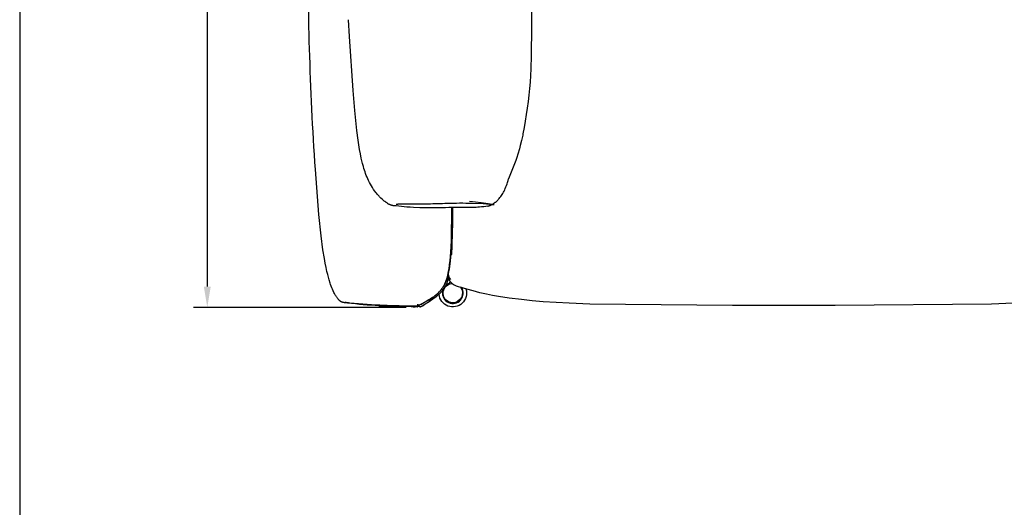
# Model space of a CAD drawing. Units: millimetres. Extents: x 2268 to 6903, y 337 to 6078.
# Drawn here: x 2268 to 3697, y 3599 to 4305 of the extents above; entities that cross this region are included whole.
import ezdxf

# ---------------------------------------------------------------- set-up
doc = ezdxf.new("R2010")
doc.units = ezdxf.units.MM
doc.layers.add('MAKE2D$可见线$曲线', color=7, linetype='Continuous')
doc.layers.add('图层_01', color=7, linetype='ByLayer')
doc.layers.add('Make2D$可见线$正切线', color=7, linetype='Continuous', true_color=0x000000)
doc.styles.add('ISO-25', font='arial.ttf')
doc.styles.get("Standard").update_dxf_attribs({"font": 'arial.ttf'})
doc.dimstyles.new('ISO-25', dxfattribs={"dimtxt": 2.5, "dimasz": 2.5, "dimexe": 1.25, "dimexo": 0.625, "dimtad": 1, "dimtxsty": 'Standard', "dimcen": 2.5, "dimadec": 0, "dimazin": 0, "dimtfac": 1, "dimtmove": 0, "dimatfit": 3, "dimfxl": 1, "dimarcsym": 0})

# ---------------------------------------------------------------- blocks, each defined once
blk = doc.blocks.new('1111')
blk.add_line((6507.34, -3036.56), (6507.34, -5851.45))
blk = doc.blocks.new('*D22')
at = {"layer": 'Defpoints', "color": 0, "transparency": 16777216}
for p in [(3070.8, 4878.5), (2540.4, 3888.4), (2849, 3888.4)]:
    blk.add_point(p, dxfattribs=at)
at = {"layer": 'Make2D$可见线$正切线', "color": 0, "lineweight": -2, "transparency": 16777216}
for p, q in [((3050.8, 4878.5), (2520.4, 4878.5)), ((2540.4, 4848.5), (2540.4, 3918.4)), ((2829, 3888.4), (2520.4, 3888.4))]:
    blk.add_line(p, q, dxfattribs=at)
at = {"layer": 'Make2D$可见线$正切线', "color": 0, "transparency": 16777216}
for points in [[(2535.4, 4848.5), (2545.4, 4848.5), (2540.4, 4878.5)], [(2535.4, 3918.4), (2545.4, 3918.4), (2540.4, 3888.4)]]:
    blk.add_solid(points, dxfattribs=at)
at = {"layer": 'Make2D$可见线$正切线', "color": 0, "transparency": 16777216, "insert": (2509.5, 4383.5), "char_height": 36, "attachment_point": 5, "rotation": 90, "style": 'ISO-25'}
blk.add_mtext('990', dxfattribs=at)

msp = doc.modelspace()

# ---------------------------------------------------------------- linework, layer by layer
at = {"layer": 'MAKE2D$可见线$曲线', "color": 7}
for p, q in [((2746.6, 4281.2), (2745.5, 4305.4)), ((3010.7, 4294.4), (3010.4, 4253.3)), ((2752, 4202.8), (2746.6, 4281.2)), ((3010.4, 4253.3), (3009.8, 4234)), ((3009.8, 4234), (3008.7, 4214.9)), ((2754.4, 4173.8), (2752, 4202.8)), ((2757.4, 4144.9), (2754.4, 4173.8)), ((2759.2, 4130.9), (2757.4, 4144.9)), ((2761.3, 4117.4), (2759.2, 4130.9)), ((2996.3, 4130.4), (2994.5, 4122.9)), ((2998, 4137.9), (2996.3, 4130.4)), ((2998.4, 4139.8), (2998, 4137.9)), ((2762.5, 4111), (2761.3, 4117.4)), ((2993.3, 4118.4), (2991, 4110.3)), ((2994.5, 4122.9), (2993.3, 4118.4)), ((2763.9, 4104.6), (2762.5, 4111)), ((2764.7, 4100.8), (2763.9, 4104.6)), ((2765.7, 4097.1), (2764.7, 4100.8)), ((2988.1, 4101.4), (2985.3, 4093.8)), ((2989.6, 4105.8), (2988.1, 4101.4)), ((2991, 4110.3), (2989.6, 4105.8)), ((2702.3, 4023.2), (2697.2, 4088)), ((2766.9, 4092.5), (2765.7, 4097.1)), ((2985.3, 4093.8), (2977.5, 4074.6)), ((2775.9, 4069.2), (2774.5, 4072.2)), ((2777, 4067.2), (2775.9, 4069.2)), ((2778.5, 4064.5), (2777, 4067.2)), ((2780.1, 4061.9), (2778.5, 4064.5)), ((2781.7, 4059.4), (2780.1, 4061.9)), ((2783.3, 4057), (2781.7, 4059.4)), ((2785, 4054.8), (2783.3, 4057)), ((2785.9, 4053.7), (2785, 4054.8)), ((2786.8, 4052.6), (2785.9, 4053.7)), ((2787.7, 4051.5), (2786.8, 4052.6)), ((2788.6, 4050.5), (2787.7, 4051.5)), ((2789.6, 4049.5), (2788.6, 4050.5)), ((2790.5, 4048.5), (2789.6, 4049.5)), ((2792.2, 4046.7), (2790.5, 4048.5)), ((2794, 4045.1), (2792.2, 4046.7)), ((2795.6, 4043.7), (2794, 4045.1)), ((2797.1, 4042.5), (2795.6, 4043.7)), ((2798.1, 4041.7), (2797.1, 4042.5)), ((2799.3, 4040.8), (2798.1, 4041.7)), ((2800, 4040.3), (2799.3, 4040.8)), ((2800.8, 4039.8), (2800, 4040.3)), ((2801.7, 4039.2), (2800.8, 4039.8)), ((2802.5, 4038.7), (2801.7, 4039.2)), ((2803.4, 4038.2), (2802.5, 4038.7)), ((2803.9, 4038), (2803.4, 4038.2)), ((2804.3, 4037.7), (2803.9, 4038)), ((2804.8, 4037.5), (2804.3, 4037.7)), ((2805.3, 4037.3), (2804.8, 4037.5)), ((2805.6, 4037.1), (2805.3, 4037.3)), ((2805.9, 4037), (2805.6, 4037.1)), ((2806.3, 4036.8), (2805.9, 4037)), ((2806.7, 4036.7), (2806.3, 4036.8)), ((2807.1, 4036.6), (2806.7, 4036.7)), ((2807.5, 4036.4), (2807.1, 4036.6)), ((2807.9, 4036.3), (2807.5, 4036.4)), ((2808.3, 4036.2), (2807.9, 4036.3)), ((2808.6, 4036.1), (2808.3, 4036.2)), ((2809, 4036), (2808.6, 4036.1)), ((2809.5, 4035.9), (2809, 4036)), ((2810.1, 4035.8), (2809.5, 4035.9)), ((2810.7, 4035.8), (2810.1, 4035.8)), ((2811.7, 4035.7), (2810.7, 4035.8)), ((2813.9, 4035.5), (2811.7, 4035.7)), ((2814.6, 4035.4), (2813.9, 4035.5)), ((2814.4, 4037.7), (2816.7, 4038)), ((2830.1, 4033.8), (2814.6, 4035.4)), ((2818.3, 4037.8), (2816.7, 4038)), ((2824, 4038), (2821.4, 4037.9)), ((2860.8, 4038), (2824, 4038)), ((2834.9, 4033.4), (2830.1, 4033.8)), ((2839.8, 4033.1), (2834.9, 4033.4)), ((2848.8, 4032.8), (2839.8, 4033.1)), ((2894.5, 3984.6), (2895.4, 4033)), ((2895.5, 4033), (2894.6, 3984.9)), ((2896.3, 4033), (2896.3, 4031.1)), ((2925, 4033.1), (2914.6, 4033.1)), ((2920.9, 4042.1), (2929.7, 4041.3)), ((2940.5, 4038.3), (2924.6, 4039)), ((2930.3, 4033.3), (2925, 4033.1)), ((2929.7, 4041.3), (2937.7, 4040.4)), ((2932.8, 4033.4), (2930.3, 4033.3)), ((2935.3, 4033.6), (2932.8, 4033.4)), ((2938.5, 4033.9), (2935.3, 4033.6)), ((2937.7, 4040.4), (2944.7, 4039.4)), ((2941.6, 4034.3), (2938.5, 4033.9)), ((2950, 4037.7), (2940.5, 4038.3)), ((2947.3, 4035.2), (2941.6, 4034.3)), ((2944.7, 4039.4), (2947.7, 4038.8)), ((2950.8, 4035.7), (2947.3, 4035.2)), ((2947.7, 4038.8), (2950.4, 4038.3)), ((2953.5, 4037.3), (2950, 4037.7)), ((2950.4, 4038.3), (2952.8, 4037.7)), ((2954.4, 4037.2), (2953.5, 4037.3)), ((2956.3, 4037), (2954.4, 4037.2)), ((2956.6, 4037.1), (2956.3, 4037)), ((2956.5, 4037.1), (2956.6, 4037.1)), ((2705.6, 3992), (2702.3, 4023.2)), ((2708.3, 3971.7), (2705.6, 3992)), ((2710.3, 3959.1), (2708.3, 3971.7)), ((2893.7, 3968.2), (2894.5, 3984.6)), ((2894.6, 3984.9), (2893.8, 3968.4)), ((2711.4, 3952.6), (2710.3, 3959.1)), ((2892.7, 3956.2), (2893.2, 3962.3)), ((2893.3, 3961.7), (2892.7, 3955.2)), ((2893.2, 3962.3), (2893.7, 3968.2)), ((2893.8, 3968.4), (2893.3, 3961.7)), ((2894.7, 3965.3), (2893.4, 3963.5)), ((2894.7, 3967.5), (2894.7, 3966.6)), ((2894.7, 3966.6), (2894.7, 3965.9)), ((2894.7, 3965.9), (2894.7, 3965.6)), ((2894.7, 3965.6), (2894.7, 3965.3)), ((2712.7, 3946.3), (2711.4, 3952.6)), ((2714, 3940.3), (2712.7, 3946.3)), ((2891.2, 3943.6), (2890.5, 3939.8)), ((2890.6, 3941), (2891.2, 3944.3)), ((2891.2, 3944.3), (2892, 3950.2)), ((2891.8, 3947.5), (2891.2, 3943.6)), ((2892.3, 3951.4), (2891.8, 3947.5)), ((2892, 3950.2), (2892.7, 3956.2)), ((2892.7, 3955.2), (2892.3, 3951.4)), ((2715.1, 3936), (2714, 3940.3)), ((2716.1, 3932.1), (2715.1, 3936)), ((2717.2, 3928.3), (2716.1, 3932.1)), ((2887.1, 3927.6), (2887.8, 3929.5)), ((2887.9, 3929.4), (2887.4, 3928)), ((2887.8, 3929.5), (2888.3, 3931.3)), ((2888.3, 3930.9), (2887.9, 3929.4)), ((2888.3, 3931.3), (2888.8, 3932.9)), ((2888.8, 3932.3), (2888.3, 3930.9)), ((2888.8, 3932.9), (2889.2, 3934.5)), ((2889.2, 3933.8), (2888.8, 3932.3)), ((2889.2, 3934.5), (2890, 3937.8)), ((2889.9, 3936.8), (2889.2, 3933.8)), ((2889.4, 3927.7), (2891.5, 3928.4)), ((2890.1, 3929.9), (2889.6, 3928.3)), ((2890.5, 3939.8), (2889.9, 3936.8)), ((2890, 3937.8), (2890.6, 3941)), ((2890.5, 3931.6), (2890.1, 3929.9)), ((2890.7, 3930.7), (2890.5, 3931.6)), ((2890.8, 3930.3), (2890.7, 3930.7)), ((2891, 3929.9), (2890.8, 3930.3)), ((2891.1, 3929.4), (2891, 3929.9)), ((2891.3, 3928.9), (2891.1, 3929.4)), ((2891.5, 3928.6), (2891.3, 3928.9)), ((2891.6, 3928.2), (2891.5, 3928.6)), ((2718.7, 3923.6), (2717.2, 3928.3)), ((2719.4, 3921.3), (2718.7, 3923.6)), ((2720.2, 3919.1), (2719.4, 3921.3)), ((2721.1, 3916.9), (2720.2, 3919.1)), ((2722, 3914.8), (2721.1, 3916.9)), ((2723, 3912.4), (2722, 3914.8)), ((2879.3, 3913.4), (2879.9, 3914.1)), ((2880.8, 3915.1), (2879.9, 3914)), ((2879.9, 3914.1), (2880.4, 3914.8)), ((2880.4, 3914.8), (2880.9, 3915.5)), ((2881.7, 3916.3), (2880.8, 3915.1)), ((2880.9, 3915.5), (2881.4, 3916.2)), ((2883.7, 3915.5), (2881.3, 3912.3)), ((2882.1, 3917), (2881.7, 3916.3)), ((2882.1, 3917.2), (2882.6, 3918)), ((2882.5, 3917.6), (2882.1, 3917)), ((2882.9, 3918.3), (2882.5, 3917.6)), ((2882.6, 3918), (2883.1, 3918.9)), ((2883.3, 3918.9), (2882.9, 3918.3)), ((2883.1, 3918.9), (2883.6, 3919.7)), ((2884.1, 3920.3), (2883.3, 3918.9)), ((2883.6, 3919.7), (2884, 3920.6)), ((2884.5, 3916.7), (2883.7, 3915.5)), ((2884, 3920.6), (2884.5, 3921.4)), ((2884.8, 3921.7), (2884.1, 3920.3)), ((2884.5, 3921.4), (2884.9, 3922.3)), ((2885.2, 3917.9), (2884.5, 3916.7)), ((2885.2, 3922.4), (2884.8, 3921.7)), ((2884.9, 3922.3), (2885.3, 3923.2)), ((2885.6, 3923.7), (2885.1, 3922.4)), ((2885.5, 3923.2), (2885.2, 3922.4)), ((2885.9, 3919.1), (2885.2, 3917.9)), ((2885.3, 3923.2), (2885.7, 3924)), ((2886.2, 3924.8), (2885.5, 3923.2)), ((2885.7, 3924), (2886.1, 3924.9)), ((2886.6, 3920.6), (2885.9, 3919.1)), ((2886.1, 3924.9), (2886.5, 3925.8)), ((2886.8, 3926.4), (2886.2, 3924.8)), ((2886.5, 3925.8), (2887.1, 3927.6)), ((2887.3, 3922.1), (2886.6, 3920.6)), ((2886.7, 3926.4), (2886.9, 3926.5)), ((2887.4, 3928), (2886.8, 3926.4)), ((2888, 3923.6), (2887.3, 3922.1)), ((2888.6, 3925.2), (2888, 3923.6)), ((2889.1, 3926.8), (2888.6, 3925.2)), ((2889.6, 3928.3), (2889.1, 3926.8)), ((2891.5, 3922.1), (2893, 3925.7)), ((2891.8, 3927.8), (2891.6, 3928.2)), ((2892, 3927.5), (2891.8, 3927.8)), ((2892.2, 3927.1), (2892, 3927.5)), ((2892.4, 3926.7), (2892.2, 3927.1)), ((2892.6, 3926.4), (2892.4, 3926.7)), ((2892.8, 3926), (2892.6, 3926.4)), ((2893, 3925.7), (2892.8, 3926)), ((2893.2, 3925.5), (2893, 3925.7)), ((2893.3, 3925.3), (2893.2, 3925.5)), ((2893.4, 3925.2), (2893.3, 3925.3)), ((2893.6, 3925), (2893.4, 3925.2)), ((2893.7, 3924.8), (2893.6, 3925)), ((2893.9, 3924.6), (2893.7, 3924.8)), ((2894.1, 3924.4), (2893.9, 3924.6)), ((2894.3, 3924.2), (2894.1, 3924.4)), ((2894.5, 3924), (2894.3, 3924.2)), ((2894.7, 3923.8), (2894.5, 3924)), ((2894.9, 3923.6), (2894.7, 3923.8)), ((2895.2, 3923.4), (2894.9, 3923.6)), ((2895.4, 3923.2), (2895.2, 3923.4)), ((2895.7, 3923), (2895.4, 3923.2)), ((2912.1, 3916.1), (2907.6, 3917.7)), ((2910.9, 3916.6), (2909.7, 3913.9)), ((2916.8, 3914.7), (2912.1, 3916.1)), ((2926, 3912.1), (2916.8, 3914.7)), ((2724.2, 3910), (2723, 3912.4)), ((2724.9, 3908.7), (2724.2, 3910)), ((2725.6, 3907.3), (2724.9, 3908.7)), ((2726.6, 3905.5), (2725.6, 3907.3)), ((2727.2, 3904.6), (2726.6, 3905.5)), ((2727.8, 3903.7), (2727.2, 3904.6)), ((2728.2, 3903), (2727.8, 3903.7)), ((2728.7, 3902.3), (2728.2, 3903)), ((2729.2, 3901.6), (2728.7, 3902.3)), ((2729.7, 3901), (2729.2, 3901.6)), ((2730.2, 3900.4), (2729.7, 3901)), ((2730.7, 3899.8), (2730.2, 3900.4)), ((2731, 3899.5), (2730.7, 3899.8)), ((2863.8, 3900.3), (2861.9, 3899.1)), ((2862.1, 3899.3), (2863.9, 3900.4)), ((2867.5, 3900.1), (2862.3, 3896.6)), ((2865.8, 3901.6), (2863.8, 3900.3)), ((2863.9, 3900.4), (2865.8, 3901.6)), ((2865.8, 3901.6), (2867.3, 3902.6)), ((2867.4, 3902.6), (2865.8, 3901.6)), ((2867.3, 3902.6), (2868.9, 3903.7)), ((2869, 3903.7), (2867.4, 3902.6)), ((2870.4, 3902.1), (2867.5, 3900.1)), ((2868.9, 3903.7), (2870.4, 3904.9)), ((2870.5, 3904.9), (2869, 3903.7)), ((2870.4, 3904.9), (2871.9, 3906)), ((2871.8, 3903.2), (2870.4, 3902.1)), ((2872, 3906), (2870.5, 3904.9)), ((2873.1, 3904.3), (2871.8, 3903.2)), ((2871.9, 3906), (2873.2, 3907.2)), ((2872.8, 3906.7), (2872, 3906)), ((2873.6, 3907.4), (2872.8, 3906.7)), ((2874.6, 3905.5), (2873.1, 3904.3)), ((2873.2, 3907.2), (2874.5, 3908.3)), ((2874.4, 3908.1), (2873.6, 3907.4)), ((2875.2, 3908.8), (2874.4, 3908.1)), ((2874.5, 3908.3), (2875.8, 3909.6)), ((2876, 3906.7), (2874.6, 3905.5)), ((2875.9, 3909.5), (2875.2, 3908.8)), ((2875.8, 3909.6), (2877, 3910.8)), ((2876.6, 3910.2), (2875.9, 3909.5)), ((2877.3, 3908), (2876, 3906.7)), ((2877.4, 3911), (2876.6, 3910.2)), ((2877, 3910.8), (2877.6, 3911.4)), ((2878, 3908.7), (2877.3, 3908)), ((2878.1, 3911.8), (2877.4, 3911)), ((2877.6, 3911.4), (2878.2, 3912.1)), ((2878.7, 3909.4), (2878, 3908.7)), ((2879, 3912.9), (2878.1, 3911.8)), ((2878.2, 3912.1), (2878.8, 3912.8)), ((2879.4, 3910.1), (2878.7, 3909.4)), ((2878.8, 3912.8), (2879.3, 3913.4)), ((2879.9, 3914), (2879, 3912.9)), ((2880, 3910.8), (2879.4, 3910.1)), ((2880.7, 3911.5), (2880, 3910.8)), ((2881.3, 3912.3), (2880.7, 3911.5)), ((2935.8, 3909.6), (2926, 3912.1)), ((2945.7, 3907.5), (2935.8, 3909.6)), ((2954.2, 3905.8), (2945.7, 3907.5)), ((2962.8, 3904.3), (2954.2, 3905.8)), ((2978.4, 3901.8), (2962.8, 3904.3)), ((2996.2, 3899.6), (2978.4, 3901.8)), ((2731.3, 3899.2), (2731, 3899.5)), ((2731.6, 3898.9), (2731.3, 3899.2)), ((2731.9, 3898.5), (2731.6, 3898.9)), ((2732.3, 3898.2), (2731.9, 3898.5)), ((2732.6, 3897.9), (2732.3, 3898.2)), ((2733, 3897.6), (2732.6, 3897.9)), ((2733.3, 3897.4), (2733, 3897.6)), ((2733.7, 3897.1), (2733.3, 3897.4)), ((2734, 3896.9), (2733.7, 3897.1)), ((2734.4, 3896.7), (2734, 3896.9)), ((2734.7, 3896.5), (2734.4, 3896.7)), ((2735, 3896.4), (2734.7, 3896.5)), ((2735.3, 3896.2), (2735, 3896.4)), ((2735.6, 3896.1), (2735.3, 3896.2)), ((2735.9, 3896), (2735.6, 3896.1)), ((2736.2, 3895.9), (2735.9, 3896)), ((2736.5, 3895.8), (2736.2, 3895.9)), ((2736.7, 3895.7), (2736.5, 3895.8)), ((2737, 3895.6), (2736.7, 3895.7)), ((2737.5, 3895.5), (2737, 3895.6)), ((2738.1, 3895.3), (2737.5, 3895.5)), ((2738.7, 3895.2), (2738.1, 3895.3)), ((2739.3, 3895.1), (2738.7, 3895.2)), ((2739.8, 3895), (2739.3, 3895.1)), ((2740.8, 3894.8), (2739.8, 3895)), ((2743.7, 3894.5), (2740.8, 3894.8)), ((2742, 3895.3), (2744.6, 3894.9)), ((2840, 3890.1), (2831.7, 3890.2)), ((2834.9, 3890), (2834.5, 3890.1)), ((2837.4, 3890.3), (2839.6, 3890.1)), ((2839.6, 3890.1), (2840.4, 3890.1)), ((2840.3, 3889.2), (2842, 3889.1)), ((2842.7, 3889), (2840.3, 3889.2)), ((2840.5, 3890.1), (2840.4, 3890.1)), ((2841.3, 3889.3), (2842, 3889.1)), ((2843.9, 3889.1), (2842.7, 3889)), ((2844.1, 3889.1), (2843.9, 3889.1)), ((2844.2, 3889.1), (2844.1, 3889.1)), ((2844.5, 3889.2), (2844.2, 3889.1)), ((2844.7, 3889.2), (2844.5, 3889.2)), ((2844.9, 3889.3), (2844.7, 3889.2)), ((2844.9, 3889.3), (2845, 3889.3)), ((2845, 3889.3), (2844.9, 3889.3)), ((2844.9, 3889.3), (2845.4, 3889.3)), ((2845, 3889.3), (2845, 3889.3)), ((2845, 3889.3), (2845.1, 3889.3)), ((2845.1, 3889.3), (2845, 3889.3)), ((2845.3, 3890.5), (2845.1, 3890.5)), ((2845.1, 3889.3), (2845.1, 3889.3)), ((2845.1, 3889.3), (2845.1, 3889.3)), ((2845.1, 3889.3), (2845.1, 3889.3)), ((2845.5, 3890.6), (2845.3, 3890.5)), ((2845.8, 3890.6), (2845.5, 3890.6)), ((2845.9, 3890.6), (2845.8, 3890.7)), ((2846, 3890.7), (2845.8, 3890.6)), ((2845.9, 3890.6), (2845.9, 3890.7)), ((2846.4, 3890.9), (2846, 3890.7)), ((2846.8, 3891), (2846.4, 3890.9)), ((2847.3, 3891.2), (2846.8, 3891)), ((2847.2, 3892.2), (2847.2, 3892.3)), ((2847.2, 3892.3), (2847.2, 3892.3)), ((2847.2, 3892.3), (2847.2, 3892.3)), ((2847.2, 3892.3), (2847.2, 3892.3)), ((2847.2, 3892.3), (2847.2, 3892.3)), ((2847.2, 3892.3), (2847.2, 3892.3)), ((2847.2, 3892.3), (2847.2, 3892.3)), ((2847.2, 3892.3), (2847.2, 3892.3)), ((2847.2, 3892.3), (2847.2, 3892.3)), ((2847.2, 3892.3), (2847.2, 3892.3)), ((2847.2, 3892.1), (2847.2, 3892.2)), ((2847.2, 3892.2), (2847.2, 3892.2)), ((2847.2, 3892.2), (2847.2, 3892.2)), ((2847.2, 3892.2), (2847.2, 3892.2)), ((2847.2, 3892.2), (2847.2, 3892.2)), ((2847.2, 3892.2), (2847.2, 3892.2)), ((2847.2, 3892.2), (2847.2, 3892.2)), ((2847.2, 3892.2), (2847.2, 3892.2)), ((2847.2, 3892.2), (2847.2, 3892.2)), ((2847.2, 3892.2), (2847.2, 3892.2)), ((2847.3, 3891.8), (2847.2, 3892.1)), ((2847.3, 3891.6), (2847.3, 3891.8)), ((2847.4, 3891.4), (2847.3, 3891.6)), ((2847.8, 3891.4), (2847.3, 3891.2)), ((2847.4, 3891.3), (2847.4, 3891.4)), ((2847.4, 3891.2), (2847.4, 3891.3)), ((2847.5, 3891), (2847.4, 3891.2)), ((2847.5, 3890.9), (2847.5, 3891)), ((2847.5, 3890.8), (2847.5, 3890.9)), ((2847.6, 3890.6), (2847.5, 3890.8)), ((2847.6, 3890.5), (2847.6, 3890.6)), ((2847.6, 3890.6), (2847.6, 3890.6)), ((2847.7, 3890.4), (2847.6, 3890.5)), ((2847.7, 3890.3), (2847.7, 3890.4)), ((2847.7, 3890.4), (2847.7, 3890.4)), ((2847.8, 3890.3), (2847.7, 3890.3)), ((2848.8, 3891.9), (2847.8, 3891.4)), ((2847.8, 3890.2), (2847.8, 3890.3)), ((2847.8, 3890.1), (2847.8, 3890.2)), ((2847.9, 3890.1), (2847.8, 3890.1)), ((2847.9, 3890), (2847.9, 3890.1)), ((2848, 3889.9), (2847.9, 3890)), ((2847.9, 3890), (2847.9, 3890)), ((2848, 3889.8), (2848, 3889.9)), ((2848.1, 3889.8), (2848, 3889.8)), ((2848, 3889.8), (2848, 3889.8)), ((2848.1, 3889.7), (2848.1, 3889.8)), ((2848.1, 3889.8), (2848.1, 3889.8)), ((2848.2, 3889.7), (2848.1, 3889.7)), ((2848.1, 3889.7), (2848.1, 3889.7)), ((2848.2, 3889.6), (2848.2, 3889.7)), ((2848.2, 3889.7), (2848.2, 3889.7)), ((2848.2, 3889.7), (2848.2, 3889.7)), ((2848.3, 3889.6), (2848.2, 3889.6)), ((2848.3, 3889.5), (2848.3, 3889.6)), ((2848.3, 3889.6), (2848.3, 3889.6)), ((2848.3, 3889.6), (2848.3, 3889.6)), ((2848.4, 3889.5), (2848.3, 3889.5)), ((2848.5, 3889.5), (2848.4, 3889.5)), ((2848.4, 3889.5), (2848.4, 3889.5)), ((2848.4, 3889.5), (2848.4, 3889.5)), ((2848.4, 3889.5), (2848.4, 3889.5)), ((2848.5, 3889.4), (2848.5, 3889.5)), ((2848.6, 3889.4), (2848.5, 3889.4)), ((2848.5, 3889.4), (2848.5, 3889.4)), ((2848.7, 3889.4), (2848.6, 3889.4)), ((2848.6, 3889.4), (2848.6, 3889.4)), ((2848.6, 3889.4), (2848.6, 3889.4)), ((2848.8, 3889.3), (2848.7, 3889.4)), ((2848.7, 3889.4), (2848.7, 3889.4)), ((2848.7, 3889.4), (2848.7, 3889.4)), ((2849.9, 3892.4), (2848.8, 3891.9)), ((2848.9, 3889.3), (2848.8, 3889.3)), ((2848.8, 3889.3), (2848.8, 3889.3)), ((2848.8, 3889.3), (2848.8, 3889.3)), ((2849.1, 3889.3), (2848.9, 3889.3)), ((2849.3, 3889.3), (2849.1, 3889.3)), ((2849.4, 3889.2), (2849.3, 3889.3)), ((2849.5, 3889.2), (2849.4, 3889.2)), ((2849.6, 3889.2), (2849.5, 3889.2)), ((2849.5, 3889.2), (2849.5, 3889.2)), ((2849.5, 3889.2), (2849.5, 3889.2)), ((2849.7, 3889.2), (2849.6, 3889.2)), ((2849.6, 3889.2), (2849.6, 3889.2)), ((2849.6, 3889.2), (2849.6, 3889.2)), ((2849.6, 3889.2), (2849.6, 3889.2)), ((2849.6, 3889.2), (2849.6, 3889.2)), ((2849.6, 3889.2), (2849.6, 3889.2)), ((2849.6, 3889.2), (2849.6, 3889.2)), ((2849.6, 3889.2), (2849.6, 3889.2)), ((2849.6, 3889.2), (2849.6, 3889.2)), ((2849.6, 3889.2), (2849.6, 3889.2)), ((2849.6, 3889.2), (2849.6, 3889.2)), ((2849.7, 3889.1), (2849.7, 3889.2)), ((2849.7, 3889.1), (2849.7, 3889.1)), ((2849.7, 3889.1), (2849.7, 3889.1)), ((2849.7, 3889.1), (2849.7, 3889.1)), ((2849.7, 3889.1), (2849.7, 3889.1)), ((2849.7, 3889.1), (2849.7, 3889.1)), ((2849.7, 3889.1), (2849.7, 3889.1)), ((2849.7, 3889.1), (2849.7, 3889.1)), ((2849.7, 3889.1), (2849.7, 3889.1)), ((2849.7, 3889.1), (2849.7, 3889.1)), ((2849.7, 3889.1), (2849.7, 3889.1)), ((2849.7, 3889.1), (2849.7, 3889.1)), ((2849.7, 3889.1), (2849.7, 3889.1)), ((2849.7, 3889.1), (2849.7, 3889.1)), ((2849.7, 3889.1), (2849.7, 3889.1)), ((2849.7, 3889.1), (2849.7, 3889.1)), ((2849.7, 3889.1), (2849.7, 3889.1)), ((2849.7, 3889.1), (2849.7, 3889.1)), ((2849.7, 3889.1), (2849.7, 3889.1)), ((2849.7, 3889.1), (2849.7, 3889.1)), ((2849.7, 3889.1), (2849.7, 3889.1)), ((2849.7, 3889.1), (2849.7, 3889.1)), ((2849.7, 3889.1), (2849.7, 3889.1)), ((2849.7, 3889.1), (2849.7, 3889.1)), ((2849.7, 3889.1), (2849.7, 3889.1)), ((2849.7, 3889.1), (2849.7, 3889.1)), ((2849.7, 3889.1), (2849.7, 3889.1)), ((2849.7, 3889.1), (2849.7, 3889.1)), ((2849.7, 3889.1), (2849.7, 3889.1)), ((2849.7, 3889.1), (2849.7, 3889.1)), ((2849.7, 3889.1), (2849.7, 3889.1)), ((2849.7, 3889.1), (2849.7, 3889.1)), ((2849.7, 3889.1), (2849.7, 3889.1)), ((2849.7, 3889.1), (2849.7, 3889.1)), ((2849.7, 3889.1), (2849.7, 3889.1)), ((2849.7, 3889.1), (2849.7, 3889.1)), ((2849.7, 3889.1), (2849.7, 3889.1)), ((2849.7, 3889.1), (2849.7, 3889.1)), ((2849.7, 3889.1), (2849.7, 3889.1)), ((2858.2, 3897.1), (2849.9, 3892.4)), ((2850, 3889.3), (2849.9, 3889.3)), ((2850.1, 3889.3), (2850, 3889.3)), ((2850, 3889.3), (2850, 3889.3)), ((2850.2, 3889.4), (2850.1, 3889.3)), ((2850.1, 3889.3), (2850.1, 3889.3)), ((2850.3, 3889.4), (2850.2, 3889.4)), ((2850.4, 3889.4), (2850.3, 3889.4)), ((2850.5, 3889.4), (2850.4, 3889.4)), ((2850.4, 3889.4), (2850.4, 3889.4)), ((2850.6, 3889.4), (2850.5, 3889.4)), ((2850.7, 3889.5), (2850.6, 3889.4)), ((2850.9, 3889.5), (2850.7, 3889.5)), ((2851.1, 3889.6), (2850.9, 3889.5)), ((2851.2, 3889.6), (2851.1, 3889.6)), ((2851.3, 3889.7), (2851.2, 3889.6)), ((2851.6, 3889.8), (2851.3, 3889.7)), ((2851.9, 3889.9), (2851.6, 3889.8)), ((2852.2, 3890), (2851.9, 3889.9)), ((2852.4, 3890.2), (2852.2, 3890)), ((2852.7, 3890.3), (2852.4, 3890.2)), ((2854.9, 3891.7), (2852.5, 3890.2)), ((2853.3, 3890.7), (2852.7, 3890.3)), ((2854.4, 3891.4), (2853.3, 3890.7)), ((2853.5, 3890.9), (2854.8, 3891.7)), ((2854.1, 3894.9), (2858.3, 3897.2)), ((2856.7, 3892.8), (2854.4, 3891.4)), ((2862.3, 3896.6), (2856.7, 3892.8)), ((2861.9, 3899.1), (2858.2, 3897.1)), ((2858.3, 3897.2), (2862.1, 3899.3)), ((2894.3, 3895.2), (2894.3, 3894.2)), ((2894.3, 3889.1), (2894.3, 3889)), ((3011.8, 3898), (2996.2, 3899.6)), ((3027.5, 3896.6), (3011.8, 3898)), ((3065.5, 3894.3), (3027.5, 3896.6)), ((3095.2, 3893.1), (3065.5, 3894.3)), ((3302.6, 3891), (3095.2, 3893.1)), ((3451.6, 3891), (3302.6, 3891)), ((3678, 3893.1), (3451.6, 3891)), ((3709.7, 3894.3), (3678, 3893.1))]:
    msp.add_line(p, q, dxfattribs=at)
at = {"layer": 'MAKE2D$可见线$曲线', "color": 7, "extrusion": (0, 0, -1)}
for centre, radius, start, end in [((-5840.9, 4358.5), 3153.6, 358.2689, 1.3405), ((23282.8, 4257.3), 26293.5, 179.72348, 179.91918), ((-7440.1, 4403.9), 4753.4, 356.1904, 358.3047), ((-2388.7, 4261.5), 621.7, 184.2978, 191.2889), ((-2897.5, 4129.5), 135.8, 335.0502, 344.1968), ((-2813.9, 4158.6), 120.9, 266.461, 269.8065), ((-2865, 4593.2), 560.6, 268.825, 271.6497), ((-2824.6, 5759.1), 1721.4, 267.8776, 268.7961), ((-1575.8, 4030.9), 1320.4, 179.9917, 182.7517), ((-2896.6, 3909), 20, 162.5011, 355.1136), ((-2896.6, 3909), 14, 270, 86.3711), ((-2896.6, 3909), 14, 141.7689, 270), ((-2751.6, 3957.2), 62.7, 273.9401, 280.4575), ((-2846.5, 4847.8), 958.9, 273.3788, 276.1546), ((-2851.8, 4987.6), 1097.9, 272.854, 275.4607), ((-2818.8, 4403.3), 513.5, 269.5548, 273.2094), ((-2835.1, 4705), 814.8, 270.2401, 272.6713), ((-2825.6, 4095.1), 205.3, 266.9418, 270.791), ((-2842, 3920.5), 31.3, 271.2975, 283.0238), ((-2840.6, 3916.3), 26.2, 260.1158, 271.4633), ((-2845.5, 3891), 1.73, 220.2395, 271.2183), ((-2849.5, 3894.9), 5.63, 276.3361, 309.3175), ((-2849.7, 3890.4), 1.37, 269.6492, 306.0607), ((-2848.6, 3895.6), 6.67, 234.7039, 260.7638)]:
    msp.add_arc(centre, radius, start, end, dxfattribs=at)
at = {"layer": 'MAKE2D$可见线$曲线', "color": 7}
for centre, radius, start, end in [((2919.4, 1727.9), 2305.2, 90.121, 91.0683), ((2909.3, 3321.1), 718.1, 88.7751, 91.6694), ((2908.2, 3939.4), 18.5, 188.4035, 215.3407), ((2896.6, 3909), 15, 162.7248, 24.0975), ((2896.6, 3909), 15, 107.7289, 133.0429), ((2747.8, 3949.9), 54.8, 262.0283, 267.8228), ((2818.8, 4399.3), 509.4, 266.6582, 270.3749), ((2825.6, 4043), 153.2, 268.6753, 273.6996), ((2844, 3923.8), 34.8, 255.1579, 263.8607), ((2848.9, 3732.1), 157.2, 91.2438, 91.4519), ((2847.5, 3899.4), 7.18, 250.3884, 267.1322), ((2833.4, 3931.8), 42.4, 289.9085, 299.2699), ((2849.7, 3890.5), 1.4, 236.2837, 270.7947), ((2849.7, 3890.4), 1.32, 237.6558, 270.7187), ((2848.6, 3897.5), 8.25, 279.3074, 306.8371)]:
    msp.add_arc(centre, radius, start, end, dxfattribs=at)
at = {"layer": '图层_01'}
for p, q in [((2976.1, 4069.6), (2976.8, 4072.1)), ((2976.8, 4072.1), (2977.5, 4074.6)), ((2970, 4055.2), (2971, 4057)), ((2971, 4057), (2971.9, 4058.9)), ((2971.9, 4058.9), (2972.8, 4060.8)), ((2972.8, 4060.8), (2973.6, 4062.9)), ((2973.6, 4062.9), (2974.5, 4065)), ((2974.5, 4065), (2975.3, 4067.3)), ((2975.3, 4067.3), (2976.1, 4069.6)), ((2960.4, 4042.5), (2960.9, 4043)), ((2960.9, 4043), (2961.5, 4043.5)), ((2961.5, 4043.5), (2962, 4044)), ((2962, 4044), (2962.5, 4044.6)), ((2962.5, 4044.6), (2963, 4045.2)), ((2963, 4045.2), (2964, 4046.4)), ((2964, 4046.4), (2965.1, 4047.6)), ((2965.1, 4047.6), (2966.1, 4049)), ((2966.1, 4049), (2967.1, 4050.4)), ((2967.1, 4050.4), (2968.1, 4051.9)), ((2968.1, 4051.9), (2969.1, 4053.5)), ((2969.1, 4053.5), (2970, 4055.2)), ((2947.3, 4035.2), (2947.8, 4035.3)), ((2947.8, 4035.3), (2948.2, 4035.4)), ((2948.2, 4035.4), (2948.6, 4035.5)), ((2948.6, 4035.5), (2949.1, 4035.6)), ((2949.1, 4035.6), (2949.5, 4035.8)), ((2949.5, 4035.8), (2950, 4035.9)), ((2950, 4035.9), (2950.4, 4036.1)), ((2950.4, 4036.1), (2950.9, 4036.3)), ((2950.9, 4036.3), (2951.4, 4036.5)), ((2951.4, 4036.5), (2951.8, 4036.7)), ((2951.8, 4036.7), (2952.3, 4036.9)), ((2952.3, 4036.9), (2952.8, 4037.1)), ((2952.8, 4037.1), (2953.3, 4037.4)), ((2953.3, 4037.4), (2953.8, 4037.6)), ((2953.8, 4037.6), (2954.3, 4037.9)), ((2954.3, 4037.9), (2954.8, 4038.2)), ((2954.8, 4038.2), (2955.3, 4038.5)), ((2955.3, 4038.5), (2955.8, 4038.8)), ((2955.8, 4038.8), (2956.3, 4039.2)), ((2956.3, 4039.2), (2956.8, 4039.5)), ((2956.8, 4039.5), (2957.3, 4039.9)), ((2957.3, 4039.9), (2957.8, 4040.3)), ((2957.8, 4040.3), (2958.3, 4040.7)), ((2958.3, 4040.7), (2958.9, 4041.1)), ((2958.9, 4041.1), (2959.4, 4041.6)), ((2959.4, 4041.6), (2959.9, 4042)), ((2959.9, 4042), (2960.4, 4042.5))]:
    msp.add_line(p, q, dxfattribs=at)
msp.add_arc((2914.9, 3950), 33.2, 234.6131, 257.2468, dxfattribs=at)

# ---------------------------------------------------------------- block references
at = {"xscale": 2.039664149483898, "yscale": 2.039664149483898, "zscale": 2.039664149483898}
msp.add_blockref('1111', (-11004.5, 12271.9), dxfattribs=at)

# ---------------------------------------------------------------- dimensions: what is measured, and where the dimension line sits
at = {"layer": 'Make2D$可见线$正切线', "color": 3, "true_color": 0x00ff00}
dim = msp.add_linear_dim(base=(2540.4, 3888.4), p1=(3070.8, 4878.5), p2=(2849, 3888.4), angle=90, dimstyle='ISO-25', override={"dimscale": 20, "dimtxt": 1.8, "dimasz": 1.5, "dimexe": 1, "dimexo": 1, "dimdec": 0, "dimzin": 1, "dimtxsty": 'ISO-25', "dimfxl": 20, "dimtzin": 1}, dxfattribs=at)
dim.commit()
dim.dimension.update_dxf_attribs({"geometry": '*D22', "text_midpoint": (2509.5, 4383.5)})

doc.saveas('drawing.dxf')
